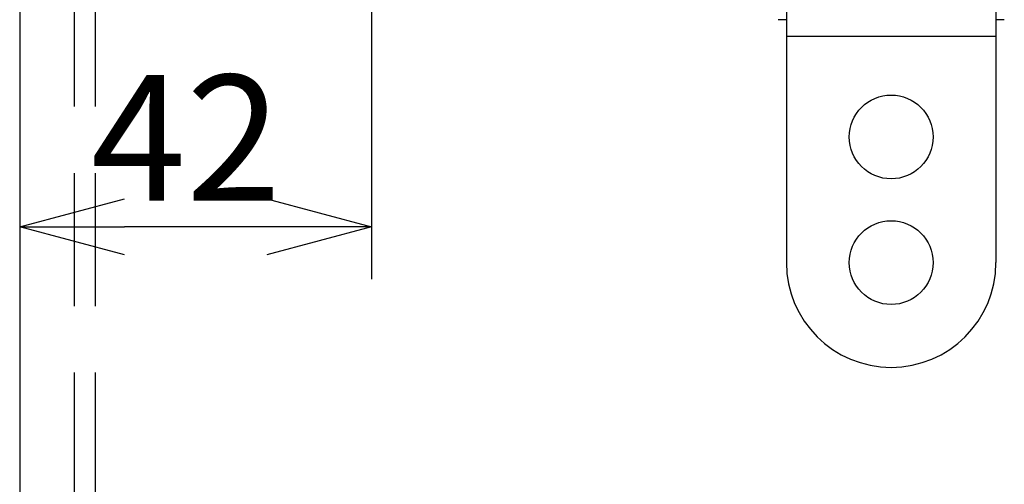
# Model space of a CAD drawing. Units: inches. Extents: x 1913 to 2319, y 72 to 352.
# Drawn here: x 2155 to 2179, y 193 to 204 of the extents above; entities that cross this region are included whole.
import ezdxf

# ---------------------------------------------------------------- set-up
doc = ezdxf.new("R2010")
doc.units = ezdxf.units.IN
doc.linetypes.add('HIDDEN2', pattern=[4.7625, 3.175, -1.5875])
doc.styles.get("Standard").update_dxf_attribs({"font": 'txt.shx', "bigfont": 'bigfont.shx'})

msp = doc.modelspace()

# ---------------------------------------------------------------- linework, layer by layer
at = {"color": 3}
msp.add_line((2155.054, 232.471), (2155.054, 169.271), dxfattribs=at)
at = {"color": 7, "linetype": 'HIDDEN2'}
for p, q in [((2156.354, 214.899), (2156.354, 163.271)), ((2156.854, 214.899), (2156.854, 164.271))]:
    msp.add_line(p, q, dxfattribs=at)
for p, q in [((2173.354, 207.505), (2173.354, 198.472)), ((2178.354, 207.505), (2178.354, 198.472)), ((2155.054, 205.121), (2155.054, 198.076)), ((2163.454, 205.121), (2163.454, 198.076)), ((2160.954, 199.326), (2157.554, 199.326))]:
    msp.add_line(p, q)
at = {"color": 7}
for p, q in [((2173.354, 204.272), (2173.154, 204.272)), ((2178.554, 204.272), (2178.354, 204.272)), ((2178.354, 203.872), (2173.354, 203.872))]:
    msp.add_line(p, q, dxfattribs=at)
at = {"color": 0, "linetype": 'ByBlock', "lineweight": -2}
for p, q in [((2155.054, 199.326), (2157.554, 199.996)), ((2160.954, 199.996), (2163.454, 199.326)), ((2157.554, 198.656), (2155.054, 199.326)), ((2155.054, 199.326), (2157.554, 199.326)), ((2163.454, 199.326), (2160.954, 198.656)), ((2163.454, 199.326), (2160.954, 199.326))]:
    msp.add_line(p, q, dxfattribs=at)
for centre in [(2175.854, 201.472), (2175.854, 198.472)]:
    msp.add_circle(centre, 1)
msp.add_arc((2175.854, 198.472), 2.5, 180, 0)

# ---------------------------------------------------------------- texts
at = {"color": 4}
msp.add_text('42', height=3, dxfattribs=at).set_placement((2156.754, 199.951))

doc.saveas('drawing.dxf')
